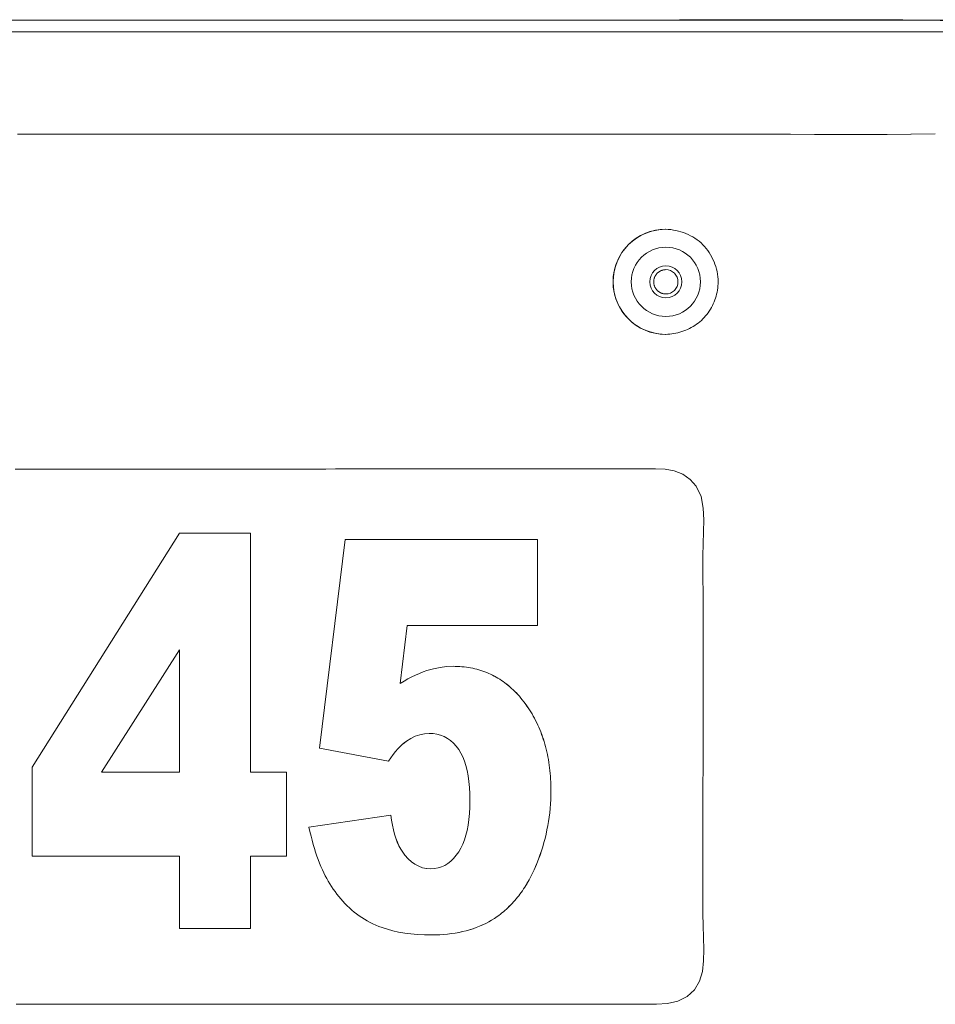
# Model space of a CAD drawing. Units: inches. Extents: x -279 to 293, y 0 to 225.
# Drawn here: x -45 to -42, y 41 to 43 of the extents above; entities that cross this region are included whole.
import ezdxf

# ---------------------------------------------------------------- set-up
doc = ezdxf.new("R2010")
doc.units = ezdxf.units.IN
doc.header["$MEASUREMENT"] = 0
doc.layers.add('Unnamed [1]', color=7, linetype='Continuous', lineweight=0)

msp = doc.modelspace()

# ---------------------------------------------------------------- linework, layer by layer
at = {"layer": 'Unnamed [1]', "color": 18, "linetype": 'Continuous', "lineweight": 0, "true_color": 0x000000}
for p, q in [((-46.8048953, 43.391526), (-42.1686488, 43.391526)), ((-46.7815894, 43.3621457), (-42.1705083, 43.3618084)), ((-42.2072678, 43.0992206), (-42.2066461, 43.0992206)), ((-42.8994139, 42.8542837), (-42.8997621, 42.8542837)), ((-42.8997621, 42.5842837), (-42.899414, 42.5842837)), ((-42.8214747, 42.1941484), (-42.820853, 42.1941484)), ((-44.5276474, 41.4721314), (-44.1483317, 42.073715)), ((-44.1483317, 42.073715), (-43.9664272, 42.073715)), ((-43.9665043, 41.4591597), (-43.9665043, 42.073715)), ((-43.9664272, 42.073715), (-43.9664272, 41.4591597)), ((-43.7889753, 41.5214069), (-43.723035, 42.0575424)), ((-43.723035, 42.0575424), (-43.2287025, 42.0575424)), ((-43.2287796, 41.8365182), (-43.2287796, 42.0575424)), ((-43.2287025, 42.0575424), (-43.2287025, 41.8365182)), ((-43.5815041, 41.6875963), (-43.5636294, 41.8365182)), ((-43.5635523, 41.8365182), (-43.5814269, 41.6875963)), ((-43.2287025, 41.8365182), (-43.5635523, 41.8365182)), ((-44.3487884, 41.4591597), (-44.1484089, 41.773597)), ((-44.1483317, 41.773597), (-44.3487112, 41.4591597)), ((-44.1483317, 41.4591597), (-44.1483317, 41.773597)), ((-43.5322514, 41.7132956), (-43.5225246, 41.7170946)), ((-43.5225246, 41.7170946), (-43.5128337, 41.7204467)), ((-43.5128337, 41.7204467), (-43.4959518, 41.7252374)), ((-43.4959518, 41.7252374), (-43.4791609, 41.7286593)), ((-43.4791609, 41.7286593), (-43.4624605, 41.7307125)), ((-43.4624605, 41.7307125), (-43.4458511, 41.7313968)), ((-43.4458511, 41.7313968), (-43.4399847, 41.7313339)), ((-43.4342542, 41.7311451), (-43.4400618, 41.7313339)), ((-43.4399847, 41.7313339), (-43.434177, 41.7311451)), ((-43.428505, 41.7308304), (-43.4342542, 41.7311451)), ((-43.434177, 41.7311451), (-43.4284279, 41.7308304)), ((-43.4228148, 41.7303898), (-43.428505, 41.7308304)), ((-43.4284279, 41.7308304), (-43.4227377, 41.7303898)), ((-43.4171822, 41.7298233), (-43.4228148, 41.7303898)), ((-43.4227377, 41.7303898), (-43.4171051, 41.7298233)), ((-43.411609, 41.729131), (-43.4171822, 41.7298233)), ((-43.4171051, 41.7298233), (-43.4115319, 41.729131)), ((-43.406094, 41.7283128), (-43.411609, 41.729131)), ((-43.4115319, 41.729131), (-43.4060169, 41.7283128)), ((-43.4006377, 41.7273687), (-43.406094, 41.7283128)), ((-43.4060169, 41.7283128), (-43.4005606, 41.7273687)), ((-43.3952399, 41.7262987), (-43.4006377, 41.7273687)), ((-43.4005606, 41.7273687), (-43.3951627, 41.7262987)), ((-43.3899005, 41.7251028), (-43.3952399, 41.7262987)), ((-43.3951627, 41.7262987), (-43.3898233, 41.7251028)), ((-43.3846201, 41.723781), (-43.3899005, 41.7251028)), ((-43.3898233, 41.7251028), (-43.3845429, 41.723781)), ((-43.3793977, 41.7223334), (-43.3846201, 41.723781)), ((-43.3845429, 41.723781), (-43.3793206, 41.7223334)), ((-43.3742346, 41.7207599), (-43.3793977, 41.7223334)), ((-43.3793206, 41.7223334), (-43.3741575, 41.7207599)), ((-43.3691294, 41.7190605), (-43.3742346, 41.7207599)), ((-43.3741575, 41.7207599), (-43.3690523, 41.7190605)), ((-43.364083, 41.7172353), (-43.3691294, 41.7190605)), ((-43.3690523, 41.7190605), (-43.3640059, 41.7172353)), ((-43.3590953, 41.7152841), (-43.364083, 41.7172353)), ((-43.3640059, 41.7172353), (-43.3590182, 41.7152841)), ((-43.5814269, 41.6875963), (-43.5715198, 41.6936301)), ((-43.5715198, 41.6936301), (-43.5616485, 41.6992169)), ((-43.5616485, 41.6992169), (-43.5518135, 41.7043567)), ((-43.5518135, 41.7043567), (-43.5420145, 41.7090496)), ((-43.5420145, 41.7090496), (-43.5322514, 41.7132956)), ((-43.3541662, 41.713207), (-43.3590953, 41.7152841)), ((-43.3590182, 41.7152841), (-43.354089, 41.713207)), ((-43.3492952, 41.7110041), (-43.3541662, 41.713207)), ((-43.354089, 41.713207), (-43.349218, 41.7110041)), ((-43.3444832, 41.7086753), (-43.3492952, 41.7110041)), ((-43.349218, 41.7110041), (-43.344406, 41.7086753)), ((-43.3397296, 41.7062206), (-43.3444832, 41.7086753)), ((-43.344406, 41.7086753), (-43.3396525, 41.7062206)), ((-43.3350347, 41.7036401), (-43.3397296, 41.7062206)), ((-43.3396525, 41.7062206), (-43.3349576, 41.7036401)), ((-43.3303985, 41.7009336), (-43.3350347, 41.7036401)), ((-43.3349576, 41.7036401), (-43.3303213, 41.7009336)), ((-43.3258208, 41.6981013), (-43.3303985, 41.7009336)), ((-43.3303213, 41.7009336), (-43.3257437, 41.6981013)), ((-43.3213013, 41.6951432), (-43.3258208, 41.6981013)), ((-43.3257437, 41.6981013), (-43.3212242, 41.6951432)), ((-43.3168406, 41.692059), (-43.3213013, 41.6951432)), ((-43.3212242, 41.6951432), (-43.3167635, 41.692059)), ((-43.3124386, 41.6888491), (-43.3168406, 41.692059)), ((-43.3167635, 41.692059), (-43.3123614, 41.6888491)), ((-43.3080948, 41.6855132), (-43.3124386, 41.6888491)), ((-43.3123614, 41.6888491), (-43.3080176, 41.6855132)), ((-43.3038098, 41.6820515), (-43.3080948, 41.6855132)), ((-43.3080176, 41.6855132), (-43.3037327, 41.6820515)), ((-43.2995837, 41.6784639), (-43.3038098, 41.6820515)), ((-43.3037327, 41.6820515), (-43.2995065, 41.6784639)), ((-43.2954156, 41.6747504), (-43.2995837, 41.6784639)), ((-43.2995065, 41.6784639), (-43.2953385, 41.6747504)), ((-43.2913064, 41.6709111), (-43.2954156, 41.6747504)), ((-43.2953385, 41.6747504), (-43.2912292, 41.6709111)), ((-43.2872558, 41.6669457), (-43.2913064, 41.6709111)), ((-43.2912292, 41.6709111), (-43.2871787, 41.6669457)), ((-43.2832635, 41.6628547), (-43.2872558, 41.6669457)), ((-43.2871787, 41.6669457), (-43.2831863, 41.6628547)), ((-43.2793302, 41.6586376), (-43.2832635, 41.6628547)), ((-43.2831863, 41.6628547), (-43.279253, 41.6586376)), ((-43.275455, 41.6542948), (-43.2793302, 41.6586376)), ((-43.279253, 41.6586376), (-43.2753778, 41.6542948)), ((-43.2716388, 41.6498259), (-43.275455, 41.6542948)), ((-43.2753778, 41.6542948), (-43.2715616, 41.6498259)), ((-43.2678808, 41.6452312), (-43.2716388, 41.6498259)), ((-43.2715616, 41.6498259), (-43.2678037, 41.6452312)), ((-43.2641816, 41.6405107), (-43.2678808, 41.6452312)), ((-43.2678037, 41.6452312), (-43.2641044, 41.6405107)), ((-43.2603596, 41.6354274), (-43.2641816, 41.6405107)), ((-43.2641044, 41.6405107), (-43.2602825, 41.6354274)), ((-43.2566455, 41.6302714), (-43.2603596, 41.6354274)), ((-43.2602825, 41.6354274), (-43.2565684, 41.6302714)), ((-43.2530386, 41.6250425), (-43.2566455, 41.6302714)), ((-43.2565684, 41.6302714), (-43.2529615, 41.6250425)), ((-43.2495401, 41.6197408), (-43.2530386, 41.6250425)), ((-43.2529615, 41.6250425), (-43.249463, 41.6197408)), ((-43.2461489, 41.6143664), (-43.2495401, 41.6197408)), ((-43.249463, 41.6197408), (-43.2460717, 41.6143664)), ((-43.2428653, 41.6089191), (-43.2461489, 41.6143664)), ((-43.2460717, 41.6143664), (-43.2427881, 41.6089191)), ((-43.2396892, 41.6033991), (-43.2428653, 41.6089191)), ((-43.2427881, 41.6089191), (-43.2396121, 41.6033991)), ((-43.2366211, 41.5978063), (-43.2396892, 41.6033991)), ((-43.2396121, 41.6033991), (-43.2365439, 41.5978063)), ((-43.2336608, 41.5921406), (-43.2366211, 41.5978063)), ((-43.2365439, 41.5978063), (-43.2335837, 41.5921406)), ((-43.2308082, 41.5864022), (-43.2336608, 41.5921406)), ((-43.2335837, 41.5921406), (-43.2307311, 41.5864022)), ((-43.2280626, 41.580591), (-43.2308082, 41.5864022)), ((-43.2307311, 41.5864022), (-43.2279854, 41.580591)), ((-43.2254249, 41.574707), (-43.2280626, 41.580591)), ((-43.2279854, 41.580591), (-43.2253477, 41.574707)), ((-43.222895, 41.5687503), (-43.2254249, 41.574707)), ((-43.2253477, 41.574707), (-43.2228178, 41.5687503)), ((-43.2204729, 41.5627206), (-43.222895, 41.5687503)), ((-43.2228178, 41.5687503), (-43.2203957, 41.5627206)), ((-43.5656824, 41.5391378), (-43.554346, 41.5462486)), ((-43.5542689, 41.5462486), (-43.5656052, 41.5391378)), ((-43.554346, 41.5462486), (-43.5428482, 41.5517793)), ((-43.5427711, 41.5517793), (-43.5542689, 41.5462486)), ((-43.5428482, 41.5517793), (-43.5311885, 41.5557297)), ((-43.5311113, 41.5557297), (-43.5427711, 41.5517793)), ((-43.5311885, 41.5557297), (-43.5193671, 41.5581)), ((-43.5192899, 41.5581), (-43.5311113, 41.5557297)), ((-43.5193671, 41.5581), (-43.5073845, 41.5588901)), ((-43.5073073, 41.5588901), (-43.5192899, 41.5581)), ((-43.4969789, 41.5583769), (-43.5073073, 41.5588901)), ((-43.4871173, 41.5568374), (-43.4969789, 41.5583769)), ((-43.477723, 41.5542714), (-43.4871173, 41.5568374)), ((-43.4687957, 41.5506791), (-43.477723, 41.5542714)), ((-43.4603357, 41.5460604), (-43.4687957, 41.5506791)), ((-43.4523427, 41.5404153), (-43.4603357, 41.5460604)), ((-43.4448167, 41.5337438), (-43.4523427, 41.5404153)), ((-43.2181584, 41.5566182), (-43.2204729, 41.5627206)), ((-43.2203957, 41.5627206), (-43.2180813, 41.5566182)), ((-43.215951, 41.5504431), (-43.2181584, 41.5566182)), ((-43.2180813, 41.5566182), (-43.2158739, 41.5504431)), ((-43.2138516, 41.544195), (-43.215951, 41.5504431)), ((-43.2158739, 41.5504431), (-43.2137745, 41.544195)), ((-43.2118602, 41.5378743), (-43.2138516, 41.544195)), ((-43.2137745, 41.544195), (-43.2117831, 41.5378743)), ((-43.6115865, 41.4872931), (-43.7889753, 41.5214069)), ((-43.5934585, 41.5121737), (-43.5876466, 41.5190169)), ((-43.5875694, 41.5190169), (-43.5933813, 41.5121737)), ((-43.5876466, 41.5190169), (-43.581963, 41.5251349)), ((-43.5818859, 41.5251349), (-43.5875694, 41.5190169)), ((-43.581963, 41.5251349), (-43.5764078, 41.5305277)), ((-43.5763307, 41.5305277), (-43.5818859, 41.5251349)), ((-43.5764078, 41.5305277), (-43.570981, 41.5351953)), ((-43.5709039, 41.5351953), (-43.5763307, 41.5305277)), ((-43.570981, 41.5351953), (-43.5656824, 41.5391378)), ((-43.5656052, 41.5391378), (-43.5709039, 41.5351953)), ((-43.4377581, 41.526046), (-43.4448167, 41.5337438)), ((-43.4311662, 41.5173217), (-43.4377581, 41.526046)), ((-43.4257238, 41.5085305), (-43.4311662, 41.5173217)), ((-43.2099762, 41.5314807), (-43.2118602, 41.5378743)), ((-43.2117831, 41.5378743), (-43.2098991, 41.5314807)), ((-43.2081997, 41.5250144), (-43.2099762, 41.5314807)), ((-43.2098991, 41.5314807), (-43.2081226, 41.5250144)), ((-43.2065312, 41.5184752), (-43.2081997, 41.5250144)), ((-43.2081226, 41.5250144), (-43.206454, 41.5184752)), ((-43.2049703, 41.5118633), (-43.2065312, 41.5184752)), ((-43.206454, 41.5184752), (-43.2048931, 41.5118633)), ((-43.6116637, 41.4872931), (-43.605467, 41.4963118)), ((-43.6053899, 41.4963118), (-43.6115865, 41.4872931)), ((-43.605467, 41.4963118), (-43.5993986, 41.5046053)), ((-43.5993214, 41.5046053), (-43.6053899, 41.4963118)), ((-43.5993986, 41.5046053), (-43.5934585, 41.5121737)), ((-43.5933813, 41.5121737), (-43.5993214, 41.5046053)), ((-43.4208543, 41.498784), (-43.4257238, 41.5085305)), ((-43.4165579, 41.4880824), (-43.4208543, 41.498784)), ((-43.2035166, 41.5051786), (-43.2049703, 41.5118633)), ((-43.2048931, 41.5118633), (-43.2034395, 41.5051786)), ((-43.2021711, 41.4984211), (-43.2035166, 41.5051786)), ((-43.2034395, 41.5051786), (-43.202094, 41.4984211)), ((-43.2009331, 41.4915907), (-43.2021711, 41.4984211)), ((-43.202094, 41.4984211), (-43.2008559, 41.4915907)), ((-43.1998029, 41.4846876), (-43.2009331, 41.4915907)), ((-43.2008559, 41.4915907), (-43.1997257, 41.4846876)), ((-44.5276474, 41.2435263), (-44.5276474, 41.4721314)), ((-43.4128341, 41.4764255), (-43.4165579, 41.4880824)), ((-43.4096835, 41.4638135), (-43.4128341, 41.4764255)), ((-43.4071051, 41.4502463), (-43.4096835, 41.4638135)), ((-43.1987799, 41.4777117), (-43.1998029, 41.4846876)), ((-43.1997257, 41.4846876), (-43.1987027, 41.4777117)), ((-43.1978647, 41.470663), (-43.1987799, 41.4777117)), ((-43.1987027, 41.4777117), (-43.1977876, 41.470663)), ((-43.1970573, 41.4635415), (-43.1978647, 41.470663)), ((-43.1977876, 41.470663), (-43.1969802, 41.4635415)), ((-43.1963576, 41.4563472), (-43.1970573, 41.4635415)), ((-43.1969802, 41.4635415), (-43.1962805, 41.4563472)), ((-44.3487112, 41.4591597), (-44.1483317, 41.4591597)), ((-43.9664272, 41.4591597), (-43.8734536, 41.4591597)), ((-43.8735307, 41.2435263), (-43.8735307, 41.4591597)), ((-43.8734536, 41.4591597), (-43.8734536, 41.2435263)), ((-43.4051005, 41.4357239), (-43.4071051, 41.4502463)), ((-43.1957653, 41.4490802), (-43.1963576, 41.4563472)), ((-43.1962805, 41.4563472), (-43.1956882, 41.4490802)), ((-43.1952812, 41.4417403), (-43.1957653, 41.4490802)), ((-43.1956882, 41.4490802), (-43.195204, 41.4417403)), ((-43.1949043, 41.4343277), (-43.1952812, 41.4417403)), ((-43.195204, 41.4417403), (-43.1948272, 41.4343277)), ((-43.4036679, 41.4202463), (-43.4051005, 41.4357239)), ((-43.4028091, 41.4038134), (-43.4036679, 41.4202463)), ((-43.1946351, 41.4268422), (-43.1949043, 41.4343277)), ((-43.1948272, 41.4343277), (-43.1945579, 41.4268422)), ((-43.1944736, 41.419284), (-43.1946351, 41.4268422)), ((-43.1945579, 41.4268422), (-43.1943965, 41.419284)), ((-43.1944198, 41.4116529), (-43.1944736, 41.419284)), ((-43.1943965, 41.419284), (-43.1943427, 41.4116529)), ((-43.4025225, 41.3864255), (-43.4028091, 41.4038134)), ((-43.1955399, 41.3776401), (-43.1949177, 41.3889255)), ((-43.1948406, 41.3889255), (-43.1954627, 41.3776401)), ((-43.1949177, 41.3889255), (-43.1945441, 41.4002631)), ((-43.1944669, 41.4002631), (-43.1948406, 41.3889255)), ((-43.1945441, 41.4002631), (-43.1944198, 41.4116529)), ((-43.1943427, 41.4116529), (-43.1944669, 41.4002631)), ((-43.4036581, 41.3532365), (-43.4028064, 41.3693976)), ((-43.4028064, 41.3693976), (-43.4025225, 41.3864255)), ((-43.1975311, 41.3552256), (-43.1964111, 41.3664068)), ((-43.1963339, 41.3664068), (-43.197454, 41.3552256)), ((-43.1964111, 41.3664068), (-43.1955399, 41.3776401)), ((-43.1954627, 41.3776401), (-43.1963339, 41.3664068)), ((-43.8160715, 41.3182399), (-43.6054598, 41.3489002)), ((-43.6037983, 41.3357218), (-43.6055369, 41.3489002)), ((-43.6054598, 41.3489002), (-43.6037212, 41.3357218)), ((-43.4070649, 41.3235145), (-43.4050778, 41.3379421)), ((-43.4050778, 41.3379421), (-43.4036581, 41.3532365)), ((-43.2005183, 41.3330199), (-43.1989006, 41.3440967)), ((-43.1988234, 41.3440967), (-43.2004412, 41.3330199)), ((-43.1989006, 41.3440967), (-43.1975311, 41.3552256)), ((-43.197454, 41.3552256), (-43.1988234, 41.3440967)), ((-43.8134708, 41.306665), (-43.8160715, 41.3182399)), ((-43.6016499, 41.323191), (-43.6037983, 41.3357218)), ((-43.6037212, 41.3357218), (-43.6015728, 41.323191)), ((-43.5990936, 41.311308), (-43.6016499, 41.323191)), ((-43.6015728, 41.323191), (-43.5990164, 41.311308)), ((-43.4096204, 41.3099535), (-43.4070649, 41.3235145)), ((-43.2045013, 41.3110229), (-43.2023851, 41.3219953)), ((-43.202308, 41.3219953), (-43.2044242, 41.3110229)), ((-43.2023851, 41.3219953), (-43.2005183, 41.3330199)), ((-43.2004412, 41.3330199), (-43.202308, 41.3219953)), ((-43.8107632, 41.295413), (-43.8134708, 41.306665)), ((-43.8079494, 41.284484), (-43.8107632, 41.295413)), ((-43.5961284, 41.3000727), (-43.5990936, 41.311308)), ((-43.5990164, 41.311308), (-43.5960512, 41.3000727)), ((-43.5927548, 41.2894852), (-43.5961284, 41.3000727)), ((-43.5960512, 41.3000727), (-43.5926777, 41.2894852)), ((-43.5889722, 41.2795455), (-43.5927548, 41.2894852)), ((-43.5926777, 41.2894852), (-43.5888951, 41.2795455)), ((-43.4164343, 41.285432), (-43.4127431, 41.2972594)), ((-43.4127431, 41.2972594), (-43.4096204, 41.3099535)), ((-43.2123427, 41.2784186), (-43.2094801, 41.2892345)), ((-43.209403, 41.2892345), (-43.2122656, 41.2784186)), ((-43.2094801, 41.2892345), (-43.2068662, 41.3001026)), ((-43.2067891, 41.3001026), (-43.209403, 41.2892345)), ((-43.2068662, 41.3001026), (-43.2045013, 41.3110229)), ((-43.2044242, 41.3110229), (-43.2067891, 41.3001026)), ((-43.8050289, 41.2738778), (-43.8079494, 41.284484)), ((-43.8020015, 41.2635945), (-43.8050289, 41.2738778)), ((-43.798868, 41.2536341), (-43.8020015, 41.2635945)), ((-43.5847815, 41.2702534), (-43.5889722, 41.2795455)), ((-43.5888951, 41.2795455), (-43.5847043, 41.2702534)), ((-43.5801815, 41.2616091), (-43.5847815, 41.2702534)), ((-43.5847043, 41.2702534), (-43.5801043, 41.2616091)), ((-43.5751734, 41.2536126), (-43.5801815, 41.2616091)), ((-43.5801043, 41.2616091), (-43.5750962, 41.2536126)), ((-43.4309136, 41.2551502), (-43.4255195, 41.2643774)), ((-43.4255195, 41.2643774), (-43.4206925, 41.2744713)), ((-43.4206925, 41.2744713), (-43.4164343, 41.285432)), ((-43.2188149, 41.2569433), (-43.2154544, 41.2676549)), ((-43.2153772, 41.2676549), (-43.2187377, 41.2569433)), ((-43.2154544, 41.2676549), (-43.2123427, 41.2784186)), ((-43.2122656, 41.2784186), (-43.2153772, 41.2676549)), ((-44.1483317, 41.2435263), (-44.5276474, 41.2435263)), ((-44.1483317, 41.0575424), (-44.1483317, 41.2435263)), ((-43.9665043, 41.0575424), (-43.9665043, 41.2435263)), ((-43.8734536, 41.2435263), (-43.9664272, 41.2435263)), ((-43.9664272, 41.2435263), (-43.9664272, 41.0575424)), ((-43.7956277, 41.2439965), (-43.798868, 41.2536341)), ((-43.7922806, 41.2346819), (-43.7956277, 41.2439965)), ((-43.5697562, 41.2462638), (-43.5751734, 41.2536126)), ((-43.5750962, 41.2536126), (-43.569679, 41.2462638)), ((-43.5615059, 41.2369562), (-43.5697562, 41.2462638)), ((-43.569679, 41.2462638), (-43.5614288, 41.2369562)), ((-43.552816, 41.2290805), (-43.5615059, 41.2369562)), ((-43.5614288, 41.2369562), (-43.5527389, 41.2290805)), ((-43.4514935, 41.230723), (-43.4442616, 41.2377798)), ((-43.4442616, 41.2377798), (-43.4374017, 41.2459222)), ((-43.4374017, 41.2459222), (-43.4309136, 41.2551502)), ((-43.2303903, 41.2251216), (-43.2262828, 41.2356767)), ((-43.2262057, 41.2356767), (-43.2303131, 41.2251216)), ((-43.2262828, 41.2356767), (-43.2224244, 41.2462839)), ((-43.2223473, 41.2462839), (-43.2262057, 41.2356767)), ((-43.2224244, 41.2462839), (-43.2188149, 41.2569433)), ((-43.2187377, 41.2569433), (-43.2223473, 41.2462839)), ((-43.7888271, 41.2256902), (-43.7922806, 41.2346819)), ((-43.7852673, 41.2170213), (-43.7888271, 41.2256902)), ((-43.7816005, 41.2086753), (-43.7852673, 41.2170213)), ((-43.5436869, 41.2226367), (-43.552816, 41.2290805)), ((-43.5527389, 41.2290805), (-43.5436097, 41.2226367)), ((-43.5341176, 41.217625), (-43.5436869, 41.2226367)), ((-43.5436097, 41.2226367), (-43.5340404, 41.217625)), ((-43.5241094, 41.2140451), (-43.5341176, 41.217625)), ((-43.5340404, 41.217625), (-43.5240322, 41.2140451)), ((-43.5136612, 41.2118972), (-43.5241094, 41.2140451)), ((-43.5240322, 41.2140451), (-43.513584, 41.2118972)), ((-43.5027736, 41.2111812), (-43.5136612, 41.2118972)), ((-43.513584, 41.2118972), (-43.5026964, 41.2111812)), ((-43.5026964, 41.2111812), (-43.4932326, 41.2117241)), ((-43.4932326, 41.2117241), (-43.484141, 41.2133526)), ((-43.484141, 41.2133526), (-43.4754211, 41.2160667)), ((-43.4754211, 41.2160667), (-43.4670732, 41.2198665)), ((-43.4670732, 41.2198665), (-43.4590977, 41.2247519)), ((-43.4590977, 41.2247519), (-43.4514935, 41.230723)), ((-43.2373936, 41.2087206), (-43.2350004, 41.214105)), ((-43.2349233, 41.214105), (-43.2373164, 41.2087206)), ((-43.2350004, 41.214105), (-43.2326658, 41.219572)), ((-43.2325886, 41.219572), (-43.2349233, 41.214105)), ((-43.2326658, 41.219572), (-43.2303903, 41.2251216)), ((-43.2303131, 41.2251216), (-43.2325886, 41.219572)), ((-43.7778272, 41.2006523), (-43.7816005, 41.2086753)), ((-43.7742123, 41.1934539), (-43.7778272, 41.2006523)), ((-43.7704319, 41.1863727), (-43.7742123, 41.1934539)), ((-43.7664857, 41.1794087), (-43.7704319, 41.1863727)), ((-43.2502425, 41.1830373), (-43.247555, 41.1880088)), ((-43.2474778, 41.1880088), (-43.2501654, 41.1830373)), ((-43.247555, 41.1880088), (-43.2449262, 41.1930628)), ((-43.2448491, 41.1930628), (-43.2474778, 41.1880088)), ((-43.2449262, 41.1930628), (-43.2423564, 41.1981995)), ((-43.2422793, 41.1981995), (-43.2448491, 41.1930628)), ((-43.2423564, 41.1981995), (-43.2398457, 41.2034188)), ((-43.2397685, 41.2034188), (-43.2422793, 41.1981995)), ((-43.2398457, 41.2034188), (-43.2373936, 41.2087206)), ((-43.2373164, 41.2087206), (-43.2397685, 41.2034188)), ((-43.7623739, 41.1725617), (-43.7664857, 41.1794087)), ((-43.7580968, 41.1658319), (-43.7623739, 41.1725617)), ((-43.753654, 41.1592192), (-43.7580968, 41.1658319)), ((-43.2645627, 41.1594187), (-43.2615809, 41.1639772)), ((-43.2615037, 41.1639772), (-43.2644856, 41.1594187)), ((-43.2615809, 41.1639772), (-43.258658, 41.1686184)), ((-43.2585809, 41.1686184), (-43.2615037, 41.1639772)), ((-43.258658, 41.1686184), (-43.2557938, 41.1733421)), ((-43.2557167, 41.1733421), (-43.2585809, 41.1686184)), ((-43.2557938, 41.1733421), (-43.2529888, 41.1781484)), ((-43.2529116, 41.1781484), (-43.2557167, 41.1733421)), ((-43.2529888, 41.1781484), (-43.2502425, 41.1830373)), ((-43.2501654, 41.1830373), (-43.2529116, 41.1781484)), ((-43.749046, 41.1527236), (-43.753654, 41.1592192)), ((-43.7442719, 41.1463452), (-43.749046, 41.1527236)), ((-43.7393322, 41.1400839), (-43.7442719, 41.1463452)), ((-43.7342272, 41.1339397), (-43.7393322, 41.1400839)), ((-43.2836886, 41.1338017), (-43.2803539, 41.1378647)), ((-43.2802767, 41.1378647), (-43.2836115, 41.1338017)), ((-43.2803539, 41.1378647), (-43.2770779, 41.1420103)), ((-43.2770008, 41.1420103), (-43.2802767, 41.1378647)), ((-43.2770779, 41.1420103), (-43.273861, 41.1462385)), ((-43.2737838, 41.1462385), (-43.2770008, 41.1420103)), ((-43.273861, 41.1462385), (-43.2707027, 41.1505493)), ((-43.2706255, 41.1505493), (-43.2737838, 41.1462385)), ((-43.2707027, 41.1505493), (-43.2676032, 41.1549427)), ((-43.2675261, 41.1549427), (-43.2706255, 41.1505493)), ((-43.2676032, 41.1549427), (-43.2645627, 41.1594187)), ((-43.2644856, 41.1594187), (-43.2675261, 41.1549427)), ((-43.7289565, 41.1279126), (-43.7342272, 41.1339397)), ((-43.7235204, 41.1220027), (-43.7289565, 41.1279126)), ((-43.7179187, 41.1162099), (-43.7235204, 41.1220027)), ((-43.7121357, 41.110591), (-43.7179187, 41.1162099)), ((-43.7061656, 41.10519), (-43.7121357, 41.110591)), ((-43.3086799, 41.1076729), (-43.3049331, 41.1111578)), ((-43.3048559, 41.1111578), (-43.3086028, 41.1076729)), ((-43.3049331, 41.1111578), (-43.3012454, 41.1147253)), ((-43.3011683, 41.1147253), (-43.3048559, 41.1111578)), ((-43.3012454, 41.1147253), (-43.2976162, 41.1183754)), ((-43.2975391, 41.1183754), (-43.3011683, 41.1147253)), ((-43.2976162, 41.1183754), (-43.2940462, 41.1221081)), ((-43.293969, 41.1221081), (-43.2975391, 41.1183754)), ((-43.2940462, 41.1221081), (-43.2905348, 41.1259234)), ((-43.2904576, 41.1259234), (-43.293969, 41.1221081)), ((-43.2905348, 41.1259234), (-43.2870824, 41.1298212)), ((-43.2870052, 41.1298212), (-43.2904576, 41.1259234)), ((-43.2870824, 41.1298212), (-43.2836886, 41.1338017)), ((-43.2836115, 41.1338017), (-43.2870052, 41.1298212)), ((-43.7000081, 41.1000067), (-43.7061656, 41.10519)), ((-43.6936633, 41.0950413), (-43.7000081, 41.1000067)), ((-43.6871312, 41.0902937), (-43.6936633, 41.0950413)), ((-43.6804122, 41.0857638), (-43.6871312, 41.0902937)), ((-43.6735058, 41.0814518), (-43.6804122, 41.0857638)), ((-43.3394495, 41.0836674), (-43.3323958, 41.0884976)), ((-43.3323186, 41.0884976), (-43.3393724, 41.0836674)), ((-43.3323958, 41.0884976), (-43.3282959, 41.091487)), ((-43.3282187, 41.091487), (-43.3323186, 41.0884976)), ((-43.3282959, 41.091487), (-43.3242551, 41.094559)), ((-43.324178, 41.094559), (-43.3282187, 41.091487)), ((-43.3242551, 41.094559), (-43.320273, 41.0977136)), ((-43.3201958, 41.0977136), (-43.324178, 41.094559)), ((-43.320273, 41.0977136), (-43.3163497, 41.1009508)), ((-43.3162725, 41.1009508), (-43.3201958, 41.0977136)), ((-43.3163497, 41.1009508), (-43.3124854, 41.1042705)), ((-43.3124082, 41.1042705), (-43.3162725, 41.1009508)), ((-43.3124854, 41.1042705), (-43.3086799, 41.1076729)), ((-43.3086028, 41.1076729), (-43.3124082, 41.1042705)), ((-43.666412, 41.0773576), (-43.6735058, 41.0814518)), ((-43.6591307, 41.0734812), (-43.666412, 41.0773576)), ((-43.651663, 41.0698226), (-43.6591307, 41.0734812)), ((-43.6440073, 41.0663818), (-43.651663, 41.0698226)), ((-43.6361647, 41.0631588), (-43.6440073, 41.0663818)), ((-43.6281348, 41.0601536), (-43.6361647, 41.0631588)), ((-43.614604, 41.0557512), (-43.6281348, 41.0601536)), ((-43.394566, 41.0571662), (-43.3860771, 41.0601688)), ((-43.386, 41.0601688), (-43.3944889, 41.0571662)), ((-43.3860771, 41.0601688), (-43.3777932, 41.0634325)), ((-43.3777161, 41.0634325), (-43.386, 41.0601688)), ((-43.3777932, 41.0634325), (-43.3697146, 41.0669573)), ((-43.3696374, 41.0669573), (-43.3777161, 41.0634325)), ((-43.3697146, 41.0669573), (-43.3618406, 41.0707431)), ((-43.3617635, 41.0707431), (-43.3696374, 41.0669573)), ((-43.3618406, 41.0707431), (-43.3541717, 41.0747901)), ((-43.3540946, 41.0747901), (-43.3617635, 41.0707431)), ((-43.3541717, 41.0747901), (-43.3467079, 41.0790982)), ((-43.3466308, 41.0790982), (-43.3540946, 41.0747901)), ((-43.3467079, 41.0790982), (-43.3394495, 41.0836674)), ((-43.3393724, 41.0836674), (-43.3466308, 41.0790982)), ((-43.9664272, 41.0575424), (-44.1483317, 41.0575424)), ((-43.6004131, 41.0519358), (-43.614604, 41.0557512)), ((-43.5855616, 41.0487073), (-43.6004131, 41.0519358)), ((-43.57005, 41.0460659), (-43.5855616, 41.0487073)), ((-43.5538784, 41.0440114), (-43.57005, 41.0460659)), ((-43.5370464, 41.0425439), (-43.5538784, 41.0440114)), ((-43.5195542, 41.0416634), (-43.5370464, 41.0425439)), ((-43.5014015, 41.0413699), (-43.5195542, 41.0416634)), ((-43.4906569, 41.0415005), (-43.5014015, 41.0413699)), ((-43.4907341, 41.0415005), (-43.4801946, 41.0418921)), ((-43.4801174, 41.0418921), (-43.4906569, 41.0415005)), ((-43.4801946, 41.0418921), (-43.4698599, 41.0425449)), ((-43.4697828, 41.0425449), (-43.4801174, 41.0418921)), ((-43.4698599, 41.0425449), (-43.4597305, 41.0434587)), ((-43.4596533, 41.0434587), (-43.4697828, 41.0425449)), ((-43.4597305, 41.0434587), (-43.4498065, 41.0446336)), ((-43.4497293, 41.0446336), (-43.4596533, 41.0434587)), ((-43.4498065, 41.0446336), (-43.4400868, 41.0460696)), ((-43.4400097, 41.0460696), (-43.4497293, 41.0446336)), ((-43.4400868, 41.0460696), (-43.4305728, 41.0477668)), ((-43.4304956, 41.0477668), (-43.4400097, 41.0460696)), ((-43.4305728, 41.0477668), (-43.4212634, 41.049725)), ((-43.4211863, 41.049725), (-43.4304956, 41.0477668)), ((-43.4212634, 41.049725), (-43.4121593, 41.0519443)), ((-43.4120821, 41.0519443), (-43.4211863, 41.049725)), ((-43.4121593, 41.0519443), (-43.40326, 41.0544247)), ((-43.4031829, 41.0544247), (-43.4120821, 41.0519443)), ((-43.40326, 41.0544247), (-43.394566, 41.0571662)), ((-43.3944889, 41.0571662), (-43.4031829, 41.0544247))]:
    msp.add_line(p, q, dxfattribs=at)
at = {"layer": 'Unnamed [1]', "color": 18, "linetype": 'Continuous', "lineweight": 0}
for points in [[(-42.1624449, 43.3897947), (-42.226184, 43.3916815), (-42.2899591, 43.3921304), (-42.353734, 43.3924493), (-42.4175089, 43.392653), (-42.4812836, 43.392756), (-42.5450582, 43.3927731), (-42.6088328, 43.3927188), (-42.6726075, 43.3926078), (-42.7363821, 43.3924548), (-42.8001568, 43.3922744), (-42.8639316, 43.3920811), (-42.9277065, 43.3918898), (-42.9914816, 43.391715), (-43.0552568, 43.3915714), (-43.1190323, 43.3914735), (-43.182808, 43.3914361), (-43.2465839, 43.3914336), (-43.3103597, 43.3914307), (-43.3741356, 43.3914275), (-43.4379114, 43.391424), (-43.5016873, 43.3914204), (-43.5654632, 43.3914167), (-43.629239, 43.391413), (-43.6930149, 43.3914094), (-43.7567907, 43.391406), (-43.8205666, 43.3914029), (-43.8843424, 43.3914001), (-43.9481183, 43.3913978), (-44.0118941, 43.3913959), (-44.07567, 43.3913947), (-44.1394458, 43.3913941), (-44.2032217, 43.3913943), (-44.2669975, 43.3913953), (-44.3307734, 43.3913973), (-44.3945492, 43.3914003), (-44.4583251, 43.3914044), (-44.5221009, 43.3914096), (-44.5858768, 43.3914161)], [(-42.8749376, 43.3915247), (-42.8749245, 43.3915436), (-42.8749114, 43.3915625), (-42.8748984, 43.3915814), (-42.8748853, 43.3916003), (-42.8748722, 43.3916192), (-42.8748592, 43.3916381), (-42.8748461, 43.391657), (-42.874833, 43.3916759), (-42.87482, 43.3916948), (-42.8748069, 43.3917136), (-42.8747938, 43.3917325), (-42.8747807, 43.3917514), (-42.8747677, 43.3917703), (-42.8747546, 43.3917892), (-42.8747415, 43.3918081), (-42.8747285, 43.391827), (-42.8747154, 43.3918459), (-42.8747023, 43.3918648), (-42.8746893, 43.3918837), (-42.8746762, 43.3919026), (-42.8746631, 43.3919215), (-42.87465, 43.3919404), (-42.874637, 43.3919593), (-42.8746239, 43.3919782)], [(-42.2772899, 43.3915271), (-42.2772902, 43.3915475), (-42.2772904, 43.3915678), (-42.2772907, 43.3915881), (-42.2772909, 43.3916085), (-42.2772912, 43.3916288), (-42.2772914, 43.3916491), (-42.2772916, 43.3916694), (-42.2772919, 43.3916898), (-42.2772921, 43.3917101), (-42.2772924, 43.3917304), (-42.2772926, 43.3917508), (-42.2772929, 43.3917711), (-42.2772931, 43.3917914), (-42.2772934, 43.3918118), (-42.2772936, 43.3918321), (-42.2772939, 43.3918524), (-42.2772941, 43.3918728), (-42.2772944, 43.3918931), (-42.2772946, 43.3919135), (-42.2772948, 43.3919338), (-42.2772951, 43.3919541), (-42.2772953, 43.3919745), (-42.2772956, 43.3919948), (-42.2772958, 43.3920151)], [(-44.5649484, 43.0982375), (-44.5029043, 43.0982435), (-44.4408602, 43.0982502), (-44.3788161, 43.0982573), (-44.316772, 43.0982648), (-44.254728, 43.0982725), (-44.1926839, 43.0982805), (-44.1306398, 43.0982885), (-44.0685957, 43.0982965), (-44.0065516, 43.0983044), (-43.9445075, 43.0983121), (-43.8824635, 43.0983194), (-43.8204194, 43.0983264), (-43.7583753, 43.0983327), (-43.6963312, 43.0983385), (-43.6342871, 43.0983435), (-43.5722429, 43.0983477), (-43.5101988, 43.098351), (-43.4481547, 43.0983534), (-43.3861106, 43.098355), (-43.3240664, 43.0983559), (-43.2620223, 43.0983562), (-43.1999781, 43.098356), (-43.137934, 43.0983553), (-43.0758898, 43.0983544), (-43.0138457, 43.0983532), (-42.9518015, 43.0983518), (-42.8897574, 43.0983504), (-42.8277132, 43.098349), (-42.7656691, 43.0983478), (-42.7036249, 43.0983468), (-42.6415799, 43.0983421), (-42.5795185, 43.0982646), (-42.5174434, 43.0981406), (-42.4553663, 43.0980386), (-42.3932986, 43.0980272), (-42.3312519, 43.0981747), (-42.2692378, 43.0985497), (-42.2072678, 43.0992206)], [(-44.5643266, 43.0982375), (-44.5022825, 43.0982435), (-44.4402384, 43.0982502), (-44.3781944, 43.0982573), (-44.3161503, 43.0982648), (-44.2541062, 43.0982725), (-44.1920621, 43.0982805), (-44.130018, 43.0982885), (-44.0679739, 43.0982965), (-44.0059299, 43.0983044), (-43.9438858, 43.0983121), (-43.8818417, 43.0983194), (-43.8197976, 43.0983264), (-43.7577535, 43.0983327), (-43.6957094, 43.0983385), (-43.6336653, 43.0983435), (-43.5716212, 43.0983477), (-43.5095771, 43.098351), (-43.4475329, 43.0983534), (-43.3854888, 43.098355), (-43.3234447, 43.0983559), (-43.2614005, 43.0983562), (-43.1993564, 43.098356), (-43.1373122, 43.0983553), (-43.0752681, 43.0983544), (-43.0132239, 43.0983532), (-42.9511798, 43.0983518), (-42.8891356, 43.0983504), (-42.8270915, 43.098349), (-42.7650473, 43.0983478), (-42.7030032, 43.0983468), (-42.6409582, 43.0983421), (-42.5788967, 43.0982646), (-42.5168217, 43.0981406), (-42.4547445, 43.0980386), (-42.3926768, 43.0980272), (-42.3306302, 43.0981747), (-42.2686161, 43.0985497), (-42.2066461, 43.0992206)], [(-42.8997619, 42.8542838), (-42.9085864, 42.8538582), (-42.9173704, 42.8528755), (-42.9260786, 42.8513465), (-42.9346757, 42.8492817), (-42.9431265, 42.8466916), (-42.9513955, 42.8435869), (-42.9594475, 42.8399781), (-42.9672472, 42.8358758), (-42.9747593, 42.8312906), (-42.9819485, 42.8262331), (-42.9887794, 42.8207137), (-42.9952168, 42.8147432), (-43.0012288, 42.8083365), (-43.0067968, 42.8015258), (-43.0119059, 42.794348), (-43.0165411, 42.7868398), (-43.0206873, 42.7790378), (-43.0243294, 42.7709788), (-43.0274525, 42.7626995), (-43.0300414, 42.7542366), (-43.0320812, 42.7456269), (-43.0335569, 42.736907), (-43.0344533, 42.7281137), (-43.0347554, 42.7192837), (-43.0344533, 42.7104537), (-43.0335569, 42.7016604), (-43.0320813, 42.6929406), (-43.0300415, 42.6843309), (-43.0274525, 42.6758681), (-43.0243295, 42.6675888), (-43.0206874, 42.6595298), (-43.0165412, 42.6517279), (-43.011906, 42.6442196), (-43.0067969, 42.6370417), (-43.0012289, 42.6302309), (-42.9952169, 42.623824), (-42.9887795, 42.6178533), (-42.9819486, 42.6123337), (-42.9747594, 42.6072759), (-42.9672473, 42.6026904), (-42.9594476, 42.5985879), (-42.9513956, 42.5949789), (-42.9431265, 42.5918741), (-42.9346758, 42.5892841), (-42.9260786, 42.5872195), (-42.9173704, 42.5856908), (-42.9085864, 42.5847087), (-42.8997619, 42.5842838)], [(-42.8993108, 42.8542838), (-42.892693, 42.8539601), (-42.8860886, 42.8533339), (-42.8795133, 42.8524085), (-42.872983, 42.8511873), (-42.8665138, 42.8496739), (-42.8601214, 42.8478715), (-42.8538217, 42.8457835), (-42.8476307, 42.8434135), (-42.8415642, 42.8407647), (-42.8356381, 42.8378407), (-42.8298684, 42.8346448), (-42.8242709, 42.8311804), (-42.8188615, 42.8274509), (-42.8136561, 42.8234598), (-42.8086706, 42.8192105), (-42.8039209, 42.8147062), (-42.7994208, 42.8099527), (-42.7951758, 42.8049636), (-42.7911892, 42.7997549), (-42.7874644, 42.7943424), (-42.7840049, 42.788742), (-42.7808139, 42.7829696), (-42.7778948, 42.7770412), (-42.7752511, 42.7709726), (-42.7728861, 42.7647797), (-42.7708032, 42.7584783), (-42.7690057, 42.7520845), (-42.767497, 42.745614), (-42.7662806, 42.7390828), (-42.7653598, 42.7325067), (-42.7647379, 42.7259017), (-42.7644183, 42.7192836)], [(-42.9303042, 42.7192836), (-42.9302424, 42.7208166), (-42.9301077, 42.7223461), (-42.9299012, 42.7238686), (-42.929624, 42.7253803), (-42.929277, 42.7268778), (-42.9288612, 42.7283574), (-42.9283778, 42.7298156), (-42.9278278, 42.7312486), (-42.9272121, 42.7326531), (-42.9265318, 42.7340253), (-42.9257879, 42.7353617), (-42.9249816, 42.7366586), (-42.9241137, 42.7379126), (-42.9231853, 42.7391199), (-42.9221974, 42.740277), (-42.9211512, 42.7413804), (-42.920048, 42.7424268), (-42.918891, 42.7434147), (-42.9176837, 42.7443433), (-42.9164299, 42.7452113), (-42.9151331, 42.7460178), (-42.9137968, 42.7467618), (-42.9124247, 42.7474422), (-42.9110204, 42.7480579), (-42.9095874, 42.748608), (-42.9081293, 42.7490914), (-42.9066498, 42.7495071), (-42.9051524, 42.7498541), (-42.9036408, 42.7501312), (-42.9021185, 42.7503375), (-42.9005891, 42.750472), (-42.8990562, 42.7505336)], [(-42.9303042, 42.7192836), (-42.9302424, 42.7177506), (-42.9301077, 42.716221), (-42.9299012, 42.7146986), (-42.929624, 42.7131868), (-42.929277, 42.7116894), (-42.9288613, 42.7102098), (-42.9283778, 42.7087516), (-42.9278278, 42.7073185), (-42.9272121, 42.7059141), (-42.9265318, 42.7045419), (-42.925788, 42.7032055), (-42.9249816, 42.7019085), (-42.9241137, 42.7006546), (-42.9231853, 42.6994473), (-42.9221974, 42.6982901), (-42.9211512, 42.6971868), (-42.920048, 42.6961404), (-42.918891, 42.6951524), (-42.9176837, 42.6942239), (-42.9164299, 42.6933559), (-42.9151331, 42.6925493), (-42.9137968, 42.6918054), (-42.9124247, 42.691125), (-42.9110203, 42.6905092), (-42.9095873, 42.6899591), (-42.9081293, 42.6894757), (-42.9066498, 42.68906), (-42.9051524, 42.6887131), (-42.9036408, 42.6884359), (-42.9021185, 42.6882296), (-42.9005891, 42.6880952), (-42.8990562, 42.6880336)], [(-42.7644183, 42.7192836), (-42.7646475, 42.7139859), (-42.7650665, 42.7086991), (-42.7656744, 42.7034305), (-42.7664702, 42.6981875), (-42.7674531, 42.6929775), (-42.768622, 42.6878077), (-42.769976, 42.6826856), (-42.7715142, 42.6776186), (-42.7732356, 42.6726139), (-42.7751393, 42.6676791), (-42.7772243, 42.6628213), (-42.7794897, 42.6580481), (-42.7819346, 42.6533667), (-42.784558, 42.6487846), (-42.7873589, 42.644309), (-42.7903365, 42.6399474), (-42.7934897, 42.6357071), (-42.7968176, 42.6315955), (-42.8003194, 42.62762), (-42.803994, 42.6237878), (-42.8078288, 42.620116), (-42.8118069, 42.6166172), (-42.8159209, 42.6132923), (-42.8201634, 42.6101423), (-42.8245272, 42.6071681), (-42.8290048, 42.6043706), (-42.8335888, 42.6017507), (-42.838272, 42.5993095), (-42.8430468, 42.5970477), (-42.8479061, 42.5949664), (-42.8528423, 42.5930665), (-42.8578482, 42.591349), (-42.8629163, 42.5898146), (-42.8680393, 42.5884645), (-42.8732098, 42.5872995), (-42.8784205, 42.5863205), (-42.8836641, 42.5855285), (-42.888933, 42.5849245), (-42.89422, 42.5845093), (-42.8995177, 42.5842838)], [(-42.820853, 42.1941484), (-42.8362901, 42.2117616), (-42.8556089, 42.2252137), (-42.8775604, 42.2339519), (-42.901, 42.2378747), (-42.9252007, 42.2386857), (-42.94954, 42.2385396), (-42.973741, 42.2386282), (-42.997942, 42.2387067), (-43.0221431, 42.2387756), (-43.0463442, 42.2388353), (-43.0705453, 42.2388861), (-43.0947464, 42.2389286), (-43.1189475, 42.238963), (-43.1431486, 42.2389898), (-43.1673498, 42.2390095), (-43.1915509, 42.2390223), (-43.215752, 42.2390288), (-43.2399532, 42.2390292), (-43.2641543, 42.2390241), (-43.2883555, 42.2390139), (-43.3125566, 42.2389989), (-43.3367578, 42.2389795), (-43.3609589, 42.2389562), (-43.3851601, 42.2389293), (-43.4093612, 42.2388993), (-43.4335624, 42.2388666), (-43.4577635, 42.2388315), (-43.4819647, 42.2387945), (-43.5061659, 42.2387561), (-43.530367, 42.2387165), (-43.5545682, 42.2386762), (-43.5787693, 42.2386356), (-43.6029705, 42.2385951), (-43.6271717, 42.2385551), (-43.6513728, 42.238516), (-43.675574, 42.2384783), (-43.6997752, 42.2384423), (-43.7239763, 42.2384079), (-43.7481775, 42.2383752), (-43.7723786, 42.2383441), (-43.7965798, 42.2383147), (-43.820781, 42.2382868), (-43.8449821, 42.2382605), (-43.8691833, 42.2382357), (-43.8933844, 42.2382123), (-43.9175856, 42.2381904), (-43.9417868, 42.2381699), (-43.9659879, 42.2381508), (-43.9901891, 42.2381331), (-44.0143903, 42.2381167), (-44.0385914, 42.2381016), (-44.0627926, 42.2380877), (-44.0869938, 42.238075), (-44.1111949, 42.2380636), (-44.1353961, 42.2380533), (-44.1595973, 42.2380441), (-44.1837984, 42.2380361), (-44.2079996, 42.2380291), (-44.2322008, 42.2380232), (-44.2564019, 42.2380182), (-44.2806031, 42.2380142), (-44.3048043, 42.2380112), (-44.3290055, 42.2380091), (-44.3532066, 42.2380079), (-44.3774078, 42.2380075), (-44.401609, 42.2380079), (-44.4258102, 42.2380091), (-44.4500114, 42.2380111), (-44.4742125, 42.2380137), (-44.4984137, 42.2380171), (-44.5226149, 42.2380211), (-44.5468161, 42.2380258), (-44.5710173, 42.238031)], [(-44.5681945, 40.863317), (-44.5393335, 40.863317), (-44.5104725, 40.863317), (-44.4816116, 40.863317), (-44.4527506, 40.863317), (-44.4238896, 40.863317), (-44.3950287, 40.863317), (-44.3661677, 40.863317), (-44.3373067, 40.863317), (-44.3084458, 40.863317), (-44.2795848, 40.863317), (-44.2507238, 40.863317), (-44.2218629, 40.863317), (-44.1930019, 40.863317), (-44.1641409, 40.863317), (-44.13528, 40.863317), (-44.106419, 40.863317), (-44.077558, 40.863317), (-44.0486971, 40.863317), (-44.0198361, 40.863317), (-43.9909751, 40.863317), (-43.9621142, 40.863317), (-43.9332532, 40.863317), (-43.9043922, 40.863317), (-43.8755313, 40.863317), (-43.8466703, 40.863317), (-43.8178093, 40.863317), (-43.7889484, 40.863317), (-43.7600874, 40.863317), (-43.7312264, 40.863317), (-43.7023655, 40.863317), (-43.6735045, 40.863317), (-43.6446435, 40.863317), (-43.6157826, 40.863317), (-43.5869216, 40.863317), (-43.5580606, 40.863317), (-43.5291997, 40.863317), (-43.5003387, 40.863317), (-43.4714787, 40.8633178), (-43.4426247, 40.8633235), (-43.4137766, 40.8633336), (-43.3849331, 40.8633468), (-43.356093, 40.8633618), (-43.3272549, 40.8633771), (-43.2984176, 40.8633913), (-43.2695799, 40.8634033), (-43.2407405, 40.8634115), (-43.2118982, 40.8634147), (-43.1830517, 40.8634114), (-43.1541998, 40.8634004), (-43.1253411, 40.8633802), (-43.0964745, 40.8633496), (-43.0675987, 40.8633071), (-43.0387125, 40.8632514), (-43.0098145, 40.8631812), (-42.9809036, 40.8630951), (-42.9519785, 40.8629917), (-42.9230997, 40.862982), (-42.8949312, 40.8647014), (-42.868285, 40.8707228), (-42.8442933, 40.8827978), (-42.8250528, 40.9004227), (-42.8122756, 40.9224633), (-42.8050222, 40.9475554), (-42.8018935, 40.9750223), (-42.8015136, 41.0042172), (-42.8025066, 41.0344932), (-42.8034916, 41.0651117), (-42.8040654, 41.09576), (-42.8043184, 41.1264294), (-42.8043408, 41.1571115), (-42.804223, 41.1877977), (-42.8040553, 41.2184795), (-42.803928, 41.2491484), (-42.8038674, 41.2798054), (-42.8038088, 41.3104623), (-42.8037505, 41.3411191), (-42.8036922, 41.371776), (-42.8036333, 41.4024328), (-42.8035733, 41.4330896), (-42.8035116, 41.4637463), (-42.8034479, 41.494403), (-42.8033816, 41.5250596), (-42.8033123, 41.5557162), (-42.8032393, 41.5863727), (-42.8031623, 41.6170292), (-42.8030822, 41.6476856), (-42.8030054, 41.678342), (-42.8029398, 41.7089984), (-42.8028934, 41.739655), (-42.8028742, 41.7703118), (-42.80289, 41.8009688), (-42.8029487, 41.8316263), (-42.8030582, 41.8622841), (-42.8032266, 41.8929424), (-42.8034592, 41.9236012), (-42.8037073, 41.9542598), (-42.8038674, 41.9849166), (-42.8038337, 42.0155699), (-42.8035006, 42.0462181), (-42.802552, 42.0768331), (-42.8015768, 42.1073657), (-42.8027887, 42.1378271), (-42.8084554, 42.1674064), (-42.820853, 42.1941484)]]:
    msp.add_lwpolyline(points, dxfattribs=at)
at = {"layer": 'Unnamed [1]', "color": 18, "linetype": 'Continuous', "lineweight": 0, "true_color": 0x000000}
for points in [[(-44.5231276, 43.3914014), (-44.5231378, 43.3913978), (-44.5231479, 43.3913941), (-44.5231581, 43.3913904), (-44.5231682, 43.3913867), (-44.5231784, 43.3913831), (-44.5231886, 43.3913794), (-44.5231987, 43.3913757), (-44.5232089, 43.391372), (-44.523219, 43.3913684), (-44.5232292, 43.3913647), (-44.5232394, 43.391361), (-44.5232495, 43.3913573), (-44.5232597, 43.3913536), (-44.5232698, 43.39135), (-44.52328, 43.3913463), (-44.5232901, 43.3913426), (-44.5233003, 43.3913389), (-44.5233104, 43.3913352), (-44.5233206, 43.3913315), (-44.5233307, 43.3913278), (-44.5233409, 43.3913241), (-44.523351, 43.3913204), (-44.5233612, 43.3913167), (-44.5233713, 43.3913131)], [(-44.4680991, 43.3913226), (-44.4681088, 43.3913262), (-44.4681185, 43.3913297), (-44.4681282, 43.3913332), (-44.4681379, 43.3913367), (-44.4681476, 43.3913403), (-44.4681573, 43.3913438), (-44.468167, 43.3913473), (-44.4681767, 43.3913508), (-44.4681864, 43.3913543), (-44.4681961, 43.3913579), (-44.4682058, 43.3913614), (-44.4682155, 43.3913649), (-44.4682252, 43.3913684), (-44.4682349, 43.3913719), (-44.4682446, 43.3913754), (-44.4682543, 43.391379), (-44.4682641, 43.3913825), (-44.4682738, 43.391386), (-44.4682835, 43.3913895), (-44.4682932, 43.391393), (-44.4683029, 43.3913965), (-44.4683126, 43.3914), (-44.4683223, 43.3914035), (-44.468332, 43.391407)]]:
    msp.add_lwpolyline(points, dxfattribs=at)
for centre, radius, start, end in [((-42.8997621, 42.7192837), 0.135, 90, 180), ((-42.8994139, 42.7192837), 0.135, 89.9560547, 180), ((-42.8989563, 42.7192837), 0.0889956, 0, 180), ((-42.8989563, 42.7192837), 0.041248, 0, 180), ((-42.8990558, 42.7192837), 0.03125, 0, 90), ((-42.8997621, 42.7192837), 0.135, 180, 270), ((-42.8994139, 42.7192837), 0.135, 180, 269.9560547), ((-42.8989563, 42.7192837), 0.0889956, 180, 0), ((-42.8989563, 42.7192837), 0.041248, 180, 0), ((-42.8990558, 42.7192837), 0.03125, 270, 0)]:
    msp.add_arc(centre, radius, start, end, dxfattribs=at)

doc.saveas('drawing.dxf')
